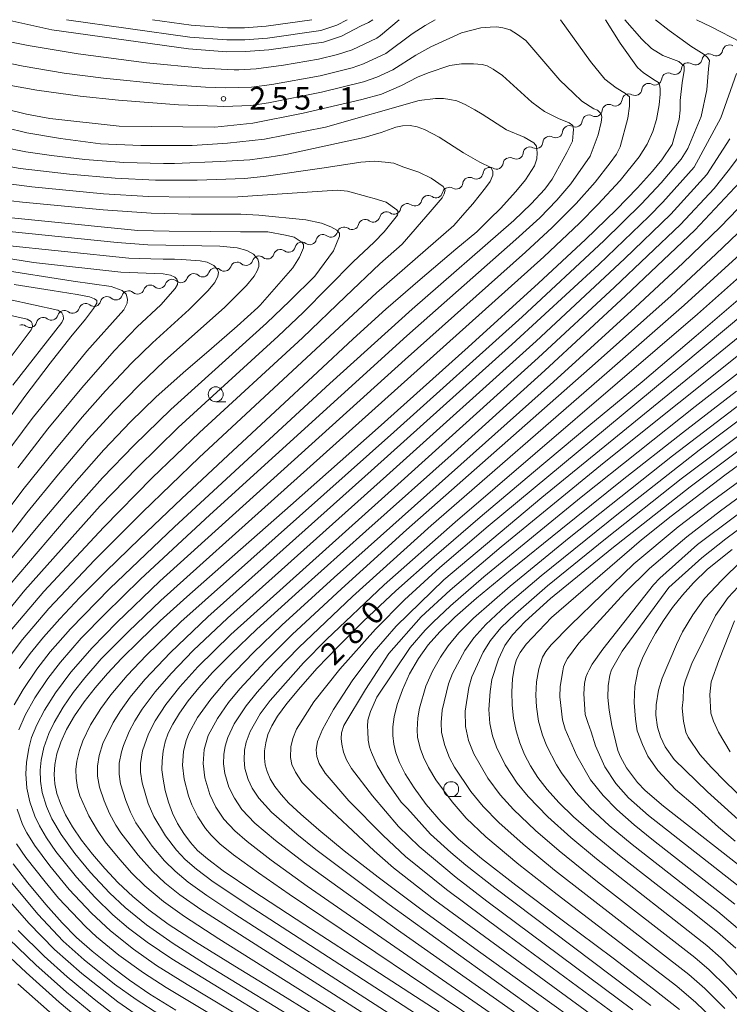
# Model space of a CAD drawing. Units: millimetres. Extents: x -64000 to -62000, y 25500 to 27000.
# Drawn here: x -63672 to -63554, y 26836 to 27000 of the extents above; entities that cross this region are included whole.
import ezdxf

# ---------------------------------------------------------------- set-up
doc = ezdxf.new("R2010")
doc.units = ezdxf.units.MM
for name, color, linetype, lineweight in [('510200_一条河川、細流', 7, 'Continuous', 15), ('633100_広葉樹林', 7, 'Continuous', 9), ('710100_等高線（計曲線）', 7, 'Continuous', 20), ('710107_等高線（計曲線）（注記）', 7, 'Continuous', 20), ('710200_等高線（主曲線）', 7, 'Continuous', 9), ('731200_図化機測定による標高点', 7, 'Continuous', 20), ('731207_図化機測定による標高点（注記）', 7, 'Continuous', 20)]:
    doc.layers.add(name, color=color, linetype=linetype, lineweight=lineweight)
doc.styles.add('Style-WORKING', font='txt')

msp = doc.modelspace()

# ---------------------------------------------------------------- linework, layer by layer
at = {"layer": '510200_一条河川、細流', "extrusion": (0, 0, -1)}
for centre, start, end in [((63553.693928, 26994.657756), 10.41052295, 66.58088406), ((63553.693928, 26994.657756), 66.58088406, 122.75124517), ((63557.135011, 26993.167303), 10.41052295, 66.58088406), ((63557.135011, 26993.167303), 66.58088406, 122.75124517), ((63560.553299, 26991.743312), 5.90797839, 62.0783395), ((63560.576093, 26991.67685), 66.58088406, 122.75124517), ((63563.866756, 26989.987322), 5.90797839, 62.0783395), ((63563.866756, 26989.987322), 62.0783395, 118.24870061), ((63567.180214, 26988.231333), 5.90797839, 62.0783395), ((63567.180214, 26988.231333), 62.0783395, 118.24870061), ((63570.493671, 26986.475343), 5.90797839, 62.0783395), ((63570.493671, 26986.475343), 62.0783395, 118.24870061), ((63573.807129, 26984.719354), 5.90797839, 62.0783395), ((63573.807129, 26984.719354), 62.0783395, 118.24870061), ((63577.121153, 26982.976412), 5.3913702, 61.56173131), ((63577.120586, 26982.963364), 62.0783395, 118.24870061), ((63580.418643, 26981.190619), 5.3913702, 61.56173131), ((63580.418643, 26981.190619), 61.56173131, 117.73209242), ((63583.716134, 26979.404825), 61.56173131, 117.73209242), ((63583.716134, 26979.404825), 5.3913702, 61.56173131), ((63587.013624, 26977.619031), 5.3913702, 61.56173131), ((63587.013624, 26977.619031), 61.56173131, 117.73209242), ((63590.356392, 26975.871637), 7.44591591, 63.61627702), ((63590.311114, 26975.833238), 61.56173131, 117.73209242), ((63593.715785, 26974.20521), 7.44591591, 63.61627702), ((63593.715785, 26974.20521), 63.61627702, 119.78663813), ((63597.075178, 26972.538782), 7.44591591, 63.61627702), ((63597.075178, 26972.538782), 63.61627702, 119.78663813), ((63603.992793, 26969.517515), 68.72770786, 124.89806897), ((63600.498293, 26970.878017), 12.55734674, 68.72770786), ((63600.43457, 26970.872355), 63.61627702, 119.78663813), ((63607.487294, 26968.157012), 12.55734674, 68.72770786), ((63607.487294, 26968.157012), 68.72770786, 124.89806897), ((63603.992793, 26969.517515), 12.55734674, 68.72770786), ((63610.989518, 26966.764518), 14.23681062, 70.40717173), ((63610.981794, 26966.79651), 68.72770786, 124.89806897), ((63614.522391, 26965.507017), 14.23681062, 70.40717173), ((63614.522391, 26965.507017), 70.40717173, 126.57753284), ((63621.588137, 26962.992015), 14.23681062, 70.40717173), ((63621.588137, 26962.992015), 70.40717173, 126.57753284), ((63618.055264, 26964.249516), 14.23681062, 70.40717173), ((63618.055264, 26964.249516), 70.40717173, 126.57753284), ((63625.12101, 26961.734513), 14.23681062, 70.40717173), ((63625.12101, 26961.734513), 70.40717173, 126.57753284), ((63628.693604, 26960.51194), 16.67178208, 72.84214319), ((63628.653882, 26960.477012), 70.40717173, 126.57753284), ((63635.91018, 26958.380989), 19.04076895, 75.21113006), ((63635.91018, 26958.380989), 75.21113006, 131.38149117), ((63632.284407, 26959.338206), 19.04076895, 75.21113006), ((63632.276713, 26959.40567), 72.84214319, 129.0125043), ((63643.161683, 26956.467124), 19.02348194, 75.19384305), ((63643.161728, 26956.466554), 75.21113006, 131.38149117), ((63639.535954, 26957.423771), 19.04076895, 75.21113006), ((63639.535954, 26957.423771), 75.21113006, 131.38149117), ((63646.787167, 26955.508813), 19.02348194, 75.19384305), ((63646.787167, 26955.508813), 75.19384305, 131.36420416), ((63654.038137, 26953.592191), 19.02348194, 75.19384305), ((63654.038137, 26953.592191), 75.19384305, 131.36420416), ((63650.412652, 26954.550502), 19.02348194, 75.19384305), ((63650.412652, 26954.550502), 75.19384305, 131.36420416), ((63661.192736, 26951.470675), 15.86163232, 72.03199343), ((63661.192736, 26951.470675), 72.03199343, 128.20235454), ((63657.625628, 26952.627497), 15.86163232, 72.03199343), ((63657.663622, 26952.63388), 75.19384305, 131.36420416), ((63664.759845, 26950.313853), 15.86163232, 72.03199343), ((63664.759845, 26950.313853), 72.03199343, 128.20235454), ((63668.310138, 26949.14134), 14.8599797, 71.03034081), ((63668.326953, 26949.157031), 72.03199343, 128.20235454), ((63671.856479, 26947.922337), 71.03034081, 127.20070192)]:
    msp.add_arc(centre, 1.127969, start, end, dxfattribs=at)
at = {"layer": '510200_一条河川、細流'}
for centre, start, end in [((-63555.914392, 26995.066726), 237.29950761, 349.53872428), ((-63559.355475, 26993.576273), 237.29950761, 349.53872428), ((-63562.799016, 26991.976706), 241.80205217, 354.04126884), ((-63566.112473, 26990.220717), 241.80205217, 354.04126884), ((-63569.425931, 26988.464727), 241.80205217, 354.04126884), ((-63572.739388, 26986.708738), 241.80205217, 354.04126884), ((-63576.052846, 26984.952748), 241.80205217, 354.04126884), ((-63579.368883, 26983.189549), 242.31866036, 354.55787702), ((-63582.666374, 26981.403755), 242.31866036, 354.55787702), ((-63585.963864, 26979.617962), 242.31866036, 354.55787702), ((-63589.261354, 26977.832168), 242.31866036, 354.55787702), ((-63592.595036, 26976.16522), 240.26411465, 352.50333132), ((-63595.954429, 26974.498793), 240.26411465, 352.50333132), ((-63599.313822, 26972.832365), 240.26411465, 352.50333132), ((-63602.701878, 26971.36988), 235.15268381, 347.39190048), ((-63606.196379, 26970.009378), 235.15268381, 347.39190048), ((-63609.690879, 26968.648875), 235.15268381, 347.39190048), ((-63616.710614, 26966.063251), 233.47321994, 345.71243661), ((-63613.177741, 26967.320752), 233.47321994, 345.71243661), ((-63620.243487, 26964.80575), 233.47321994, 345.71243661), ((-63623.77636, 26963.548249), 233.47321994, 345.71243661), ((-63630.85622, 26961.16064), 231.03824848, 343.27746515), ((-63627.309233, 26962.290748), 233.47321994, 345.71243661), ((-63634.41836, 26960.075743), 228.66926161, 340.90847827), ((-63641.669908, 26958.161308), 228.66926161, 340.90847827), ((-63638.044134, 26959.118525), 228.66926161, 340.90847827), ((-63648.921343, 26956.245706), 228.68654861, 340.92576528), ((-63645.295859, 26957.204017), 228.68654861, 340.92576528), ((-63652.546828, 26955.287395), 228.68654861, 340.92576528), ((-63659.797199, 26953.245554), 231.84839824, 344.08761491), ((-63656.172313, 26954.329084), 228.68654861, 340.92576528), ((-63663.364308, 26952.088732), 231.84839824, 344.08761491), ((-63670.492182, 26949.721341), 232.85005086, 345.08926753), ((-63666.931416, 26950.93191), 231.84839824, 344.08761491)]:
    msp.add_arc(centre, 1.129844, start, end, dxfattribs=at)
at = {"layer": '633100_広葉樹林'}
for p, q in [((-63639.478, 26936.178), (-63637.811, 26936.178)), ((-63600.15, 26870.23), (-63598.483, 26870.23))]:
    msp.add_line(p, q, dxfattribs=at)
for centre in [(-63639.478, 26937.427), (-63600.15, 26871.48)]:
    msp.add_circle(centre, 1.249875, dxfattribs=at)
at = {"layer": '710100_等高線（計曲線）', "flags": 128}
for points in [[(-63674.37, 27000), (-63666.83, 26998.32), (-63644.01, 26995.11), (-63637.66, 26994.62), (-63634.5, 26994.66), (-63630.61, 26994.94), (-63621.48, 26996.23), (-63618.45, 26997.25), (-63615.16, 26998.96), (-63613.94, 26999.53), (-63613.24, 27000)], [(-63571.17, 27000), (-63568.309, 26996.755), (-63566.693, 26995.161), (-63564.777, 26994.047), (-63562.148, 26993.023), (-63561.212, 26992.22), (-63561.212, 26991.507), (-63561.568, 26989.458), (-63561.89, 26986.52), (-63561.89, 26984.87), (-63562.09, 26983.31), (-63563.23, 26979.16), (-63564.96, 26976.57), (-63566.53, 26974.71), (-63569.04, 26971.9), (-63572.61, 26968.22), (-63577.71, 26963.28), (-63585.54, 26956.01), (-63597.32, 26945.3), (-63612.36, 26931.81), (-63626.98, 26918.84), (-63637.67, 26909.44), (-63644.31, 26903.59), (-63648.76, 26899.57), (-63652.29, 26896.21), (-63655.2, 26893.32), (-63657.58, 26890.8), (-63659.64, 26888.42), (-63661.48, 26886.06), (-63663.08, 26883.72), (-63664.38, 26881.46), (-63665.35, 26879.34), (-63666.01, 26877.39), (-63666.37, 26875.6), (-63666.49, 26873.95), (-63666.37, 26872.36), (-63666.02, 26870.76), (-63665.43, 26869.06), (-63664.56, 26867.21), (-63663.38, 26865.18), (-63661.88, 26862.97), (-63660.08, 26860.64), (-63658.02, 26858.24), (-63655.76, 26855.86), (-63653.33, 26853.55), (-63650.65, 26851.3), (-63647.41, 26848.93), (-63642.85, 26845.96), (-63636.27, 26841.9), (-63628.25, 26837), (-63620.39, 26832.1)], [(-63681.93, 26983.8), (-63671.01, 26981.1), (-63665.4, 26980.17), (-63658.73, 26979.27), (-63652, 26979), (-63643.43, 26978.98), (-63637.52, 26979.38), (-63631.35, 26980.06), (-63621.17, 26982.07), (-63605.51, 26986.52), (-63602.78, 26986.84), (-63601.44, 26986.82), (-63600.36, 26986.69), (-63599.19, 26986.43), (-63597.82, 26985.83), (-63596.18, 26984.92), (-63594.95, 26984.21), (-63590.934, 26981.615), (-63587.948, 26980.367), (-63586.344, 26979.432), (-63585.898, 26978.852), (-63585.765, 26977.738), (-63585.854, 26976.758), (-63586.255, 26975.599), (-63587.725, 26973.238), (-63589.341, 26971.279), (-63591.914, 26968.47), (-63593.696, 26966.732), (-63595.84, 26964.581), (-63599.37, 26961.65), (-63605.35, 26956.62), (-63611.05, 26951.65), (-63616.52, 26946.67), (-63622.5, 26941.11), (-63629.56, 26934.54), (-63637.42, 26927.24), (-63645.19, 26919.96), (-63652.14, 26913.36), (-63657.81, 26907.84), (-63662.17, 26903.47), (-63665.54, 26899.92), (-63668.23, 26896.88), (-63670.46, 26894.14), (-63672.33, 26891.62)], [(-63551.91, 26972.87), (-63559.46, 26964.85), (-63571.01, 26953.88), (-63584.48, 26941.41), (-63599.63, 26927.72), (-63614.38, 26914.56), (-63625.62, 26904.55), (-63632.59, 26898.23), (-63636.92, 26894.1), (-63640.02, 26890.94), (-63642.32, 26888.39), (-63644.08, 26886.21), (-63645.51, 26884.18), (-63646.63, 26882.35), (-63647.41, 26880.81), (-63647.92, 26879.37), (-63648.27, 26877.82), (-63648.45, 26876.23), (-63648.46, 26874.72), (-63648.28, 26873.13), (-63647.9, 26871.28), (-63647.37, 26869.33), (-63646.7, 26867.49), (-63645.85, 26865.74), (-63644.82, 26864.05), (-63643.72, 26862.56), (-63642.5, 26861.25), (-63640.86, 26859.82), (-63638.21, 26857.83), (-63633.3, 26854.49), (-63624.62, 26848.83), (-63613.05, 26841.35), (-63602.18, 26834.27)], [(-63685.3, 26968.1), (-63652.49, 26964.8), (-63647.26, 26964.67), (-63640.31, 26964.64), (-63635.36, 26964.58), (-63630.77, 26964.593), (-63627.829, 26964.014), (-63626.359, 26963.657), (-63625.067, 26962.811), (-63624.799, 26962.454), (-63624.799, 26961.919), (-63625.479, 26960.356), (-63626.626, 26958.533), (-63632.042, 26952.306), (-63632.45, 26951.92), (-63635.9, 26948.82), (-63640.19, 26945.09), (-63644.92, 26941), (-63649.46, 26936.94), (-63653.73, 26932.83), (-63658.16, 26928.17), (-63663.13, 26922.55), (-63668.65, 26916.04), (-63674.31, 26909.15)], [(-63673.16, 26955.78), (-63666.78, 26954.79), (-63662.63, 26954.12), (-63660.58, 26953.7), (-63659.7, 26953.39), (-63659.35, 26953.08), (-63659.35, 26952.63), (-63659.87, 26951.75), (-63661.25, 26950), (-63663.68, 26947.01), (-63667.11, 26942.65), (-63671.34, 26937.07), (-63675.81, 26930.94)], [(-63578.24, 26831.96), (-63585.49, 26837.18), (-63595.2, 26844.14), (-63604.75, 26851.08), (-63612.36, 26856.76), (-63618.02, 26861.19), (-63622.27, 26864.69), (-63625.28, 26867.3), (-63627.24, 26869.15), (-63628.57, 26870.6), (-63629.58, 26871.93), (-63630.36, 26873.23), (-63630.91, 26874.45), (-63631.22, 26875.54), (-63631.34, 26876.64), (-63631.31, 26877.89), (-63631.12, 26879.23), (-63630.75, 26880.6), (-63630.13, 26882.05), (-63629.15, 26883.69), (-63627.6, 26885.79), (-63625.33, 26888.52), (-63622.51, 26891.68), (-63619.11, 26895.24), (-63614.77, 26899.52), (-63609.37, 26904.58), (-63602.99, 26910.3), (-63595.33, 26916.91), (-63586.41, 26924.42), (-63577.13, 26932.14), (-63568.26, 26939.54), (-63559.23, 26947.18), (-63549.47, 26955.57)], [(-63552.51, 26937.93), (-63561.53, 26931), (-63571.57, 26923.09), (-63581.85, 26914.86), (-63590.23, 26908.07), (-63595.9, 26903.36), (-63599.54, 26900.18), (-63602.06, 26897.77), (-63603.98, 26895.61), (-63605.62, 26893.32), (-63607.09, 26890.74), (-63608.29, 26888.07), (-63609.15, 26885.62), (-63609.66, 26883.58), (-63609.89, 26881.9), (-63609.91, 26880.42), (-63609.74, 26879), (-63609.38, 26877.53), (-63608.78, 26875.92), (-63607.83, 26874.04), (-63606.36, 26871.72), (-63604.31, 26868.94), (-63601.82, 26866.02), (-63598.93, 26863.15), (-63595.07, 26859.88), (-63589.36, 26855.44), (-63581.6, 26849.58), (-63573.12, 26843.23), (-63566.33, 26838.09), (-63562.01, 26834.67)], [(-63544.08, 26931.49), (-63554.44, 26923.91), (-63563.42, 26917.08), (-63568.36, 26913.13), (-63583.42, 26900.14), (-63587.65, 26895.68), (-63588.63, 26894.31), (-63589.23, 26893.16), (-63589.59, 26891.96), (-63589.91, 26889.9), (-63590.04, 26887.73), (-63589.98, 26885.51), (-63589.73, 26883.33), (-63589.3, 26881.22), (-63588.69, 26879.21), (-63587.91, 26877.27), (-63586.91, 26875.36), (-63585.66, 26873.42), (-63584.11, 26871.4), (-63582.17, 26869.24), (-63579.71, 26866.83), (-63576.39, 26863.94), (-63571.76, 26860.19), (-63565.91, 26855.63), (-63560.08, 26851.11), (-63555.67, 26847.6), (-63552.62, 26844.93)], [(-63553.23, 26911.5), (-63557.32, 26908.2), (-63559.66, 26905.96), (-63561.51, 26903.9), (-63563.19, 26901.8), (-63564.7, 26899.66), (-63566.04, 26897.51), (-63567.2, 26895.4), (-63568.17, 26893.36), (-63568.92, 26891.5), (-63569.47, 26888.63), (-63569.61, 26885.94), (-63569.37, 26883.19), (-63569.06, 26881.22), (-63568.22, 26878.93), (-63567.28, 26877.01), (-63565.62, 26874.59), (-63562.66, 26871.41), (-63559.41, 26868.64), (-63555.5, 26865.12), (-63552.73, 26862.81)], [(-63673.31, 26858.98), (-63670.84, 26855.83), (-63667.85, 26852.22), (-63665.13, 26849.13), (-63662.75, 26846.72), (-63660.13, 26844.41), (-63657.08, 26841.95), (-63653.87, 26839.57), (-63650.47, 26837.26), (-63646.12, 26834.59)], [(-63676.59, 26845.91), (-63671.13, 26840.84), (-63665.63, 26835.92), (-63661.13, 26832.1)]]:
    msp.add_lwpolyline(points, dxfattribs=at)
at = {"layer": '710200_等高線（主曲線）', "flags": 128}
for points in [[(-63602.8, 27000), (-63604.52, 26999.02), (-63606.69, 26997.65), (-63611.08, 26994.37), (-63614.8, 26992.63), (-63616.7, 26991.98), (-63622.05, 26990.64), (-63630.09, 26989.16), (-63633.51, 26988.71), (-63637.82, 26988.61), (-63641.18, 26988.72), (-63648.28, 26989.24), (-63658.23, 26990.24), (-63664.81, 26991.09), (-63671.67, 26992.22), (-63676.82, 26993.31), (-63684.81, 26995.49), (-63692.54, 26997.87), (-63697.39, 26999.31), (-63699.53, 27000)], [(-63608.81, 27000), (-63611.95, 26997.38), (-63612.57, 26996.94), (-63616.7, 26994.98), (-63619.13, 26994.16), (-63622.29, 26993.41), (-63628.15, 26992.4), (-63632.74, 26991.79), (-63635.6, 26991.65), (-63636.41, 26991.65), (-63637.49, 26991.66), (-63641.75, 26991.89), (-63651.04, 26992.82), (-63662.43, 26994.28), (-63670.82, 26995.67), (-63675.59, 26996.65), (-63680.43, 26997.9), (-63689.28, 27000)], [(-63672.38, 26881.37), (-63671.31, 26883.84), (-63669.67, 26886.76), (-63667.54, 26889.95), (-63665.41, 26892.71), (-63661.95, 26896.68), (-63657.97, 26900.78), (-63652.06, 26906.54), (-63640.45, 26917.3), (-63607.55, 26947.18), (-63589.36, 26963.26), (-63585.36, 26966.93), (-63582.49, 26969.83), (-63580.15, 26972.57), (-63576.92, 26977.19), (-63575.605, 26980.768), (-63575.115, 26982.907), (-63574.981, 26983.709), (-63575.115, 26984.289), (-63575.694, 26984.913), (-63576.318, 26985.135), (-63578.323, 26986.383), (-63579.704, 26987.72), (-63582, 26989.91), (-63587.67, 26996.5), (-63589.07, 26997.52), (-63590.3, 26998.32), (-63591.5, 26998.65), (-63592.5, 26998.78), (-63593.66, 26998.73), (-63595.21, 26998.64), (-63598.42, 26997.81), (-63603.53, 26995.44), (-63606.08, 26994.1), (-63609.91, 26991.6), (-63612.58, 26990.39), (-63614.79, 26989.61), (-63621.8, 26987.87), (-63630.69, 26986.12), (-63633.61, 26985.68), (-63638.1, 26985.52), (-63639.26, 26985.53), (-63645.67, 26985.78), (-63655.7, 26986.54), (-63662.12, 26987.21), (-63669.35, 26988.22), (-63673.68, 26989)], [(-63621.9, 26827.9), (-63646.81, 26843.12), (-63650.93, 26845.9), (-63654.05, 26848.27), (-63656.66, 26850.49), (-63659.64, 26853.39), (-63662.74, 26856.78), (-63666.16, 26861.09), (-63667.73, 26863.33), (-63668.94, 26865.34), (-63669.71, 26866.97), (-63670.55, 26869.37), (-63671.03, 26871.64), (-63671.2, 26874.06), (-63671.1, 26875.94), (-63670.71, 26878.34), (-63670.23, 26880.09), (-63669.37, 26882.25), (-63668.08, 26884.69), (-63666.26, 26887.57), (-63663.67, 26891.04), (-63660.13, 26895.1), (-63656.01, 26899.31), (-63648.81, 26906.2), (-63607.85, 26943.22), (-63587.76, 26961.16), (-63583.29, 26965.28), (-63579.28, 26969.28), (-63576.1, 26972.85), (-63573.59, 26976.08), (-63572.56, 26977.53), (-63571.91, 26978.75), (-63570.659, 26983.576), (-63570.347, 26985.536), (-63570.347, 26986.784), (-63570.347, 26987.141), (-63571.015, 26987.675), (-63572.575, 26988.611), (-63574.491, 26990.082), (-63576.87, 26993.02), (-63581.87, 27000)], [(-63623.61, 26831.53), (-63640.89, 26842.11), (-63646.59, 26845.68), (-63651.06, 26848.81), (-63654.63, 26851.73), (-63657.23, 26854.17), (-63660.41, 26857.55), (-63663.03, 26860.75), (-63665.28, 26863.88), (-63666.85, 26866.5), (-63667.77, 26868.57), (-63668.47, 26870.9), (-63668.77, 26872.83), (-63668.81, 26874.67), (-63668.65, 26876.3), (-63668.18, 26878.46), (-63667.35, 26880.78), (-63666.45, 26882.64), (-63664.97, 26885.16), (-63663.27, 26887.62), (-63661.36, 26890.06), (-63658.6, 26893.22), (-63654.06, 26897.84), (-63648.63, 26902.99), (-63629.66, 26920.01), (-63584.69, 26960.41), (-63578.73, 26966.02), (-63575.65, 26969.11), (-63571.94, 26973.14), (-63568.75, 26977.1), (-63567.4, 26979.23), (-63566.47, 26981.33), (-63565.83, 26983.35), (-63565.401, 26985.759), (-63565.267, 26987.586), (-63565.267, 26988.477), (-63565.356, 26989.19), (-63565.534, 26989.502), (-63566.069, 26989.859), (-63568.03, 26991.106), (-63569.01, 26992.042), (-63571.9, 26996.08), (-63574.39, 27000)], [(-63664.4, 27000), (-63643.8, 26997.1), (-63637.6, 26996.62), (-63634.59, 26996.66), (-63630.82, 26996.93), (-63621.94, 26998.19), (-63619.23, 26999.1), (-63617.5, 27000)], [(-63616.91, 26832.63), (-63638.94, 26846.48), (-63644.69, 26850.19), (-63648.22, 26852.72), (-63651.3, 26855.31), (-63653.48, 26857.46), (-63655.51, 26859.71), (-63657.92, 26862.69), (-63659.24, 26864.55), (-63660.69, 26867.02), (-63662.16, 26870.37), (-63662.55, 26871.74), (-63662.8, 26873.31), (-63662.83, 26874.75), (-63662.68, 26876.16), (-63662.26, 26877.91), (-63661.67, 26879.55), (-63660.37, 26882.2), (-63658.66, 26884.96), (-63656.99, 26887.22), (-63654.29, 26890.44), (-63651.06, 26893.85), (-63645.28, 26899.42), (-63609.74, 26931.08), (-63588.32, 26950.38), (-63574.64, 26963.09), (-63568.37, 26969.23), (-63565.08, 26972.74), (-63561.72, 26976.71), (-63560.61, 26978.47), (-63558.37, 26983.82), (-63557.463, 26988.305), (-63557.157, 26991.775), (-63557.023, 26993.201), (-63557.335, 26993.691), (-63557.914, 26994.181), (-63560.142, 26995.562), (-63561.54, 26996.61), (-63563.76, 26998.2), (-63566, 27000)], [(-63650.06, 27000), (-63643.58, 26999.09), (-63637.53, 26998.62), (-63634.67, 26998.65), (-63631.04, 26998.92), (-63623.4, 27000)], [(-63551.77, 26996.24), (-63556.73, 26998.83), (-63559.17, 27000)], [(-63673.16, 26885.57), (-63671.66, 26888.13), (-63669.36, 26891.54), (-63667.14, 26894.39), (-63663.75, 26898.28), (-63657.17, 26905.01), (-63646.37, 26915.32), (-63620.44, 26939.22), (-63606.67, 26951.64), (-63589.71, 26966.47), (-63586.77, 26969.22), (-63584.5, 26971.71), (-63583.27, 26973.38), (-63580.818, 26977.827), (-63579.883, 26979.699), (-63579.749, 26981.036), (-63579.704, 26981.66), (-63579.838, 26982.328), (-63580.417, 26982.774), (-63582.244, 26983.487), (-63584.561, 26984.69), (-63586.656, 26986.205), (-63591.59, 26990.69), (-63593.13, 26991.75), (-63594.14, 26992.31), (-63595, 26992.5), (-63596.42, 26992.6), (-63598.41, 26992.6), (-63600.39, 26992.35), (-63604.02, 26991.15), (-63605.8, 26990.38), (-63608.45, 26988.99), (-63611.8, 26987.55), (-63615.05, 26986.65), (-63624.9, 26984.38), (-63633.26, 26982.7), (-63639.62, 26982.07), (-63655.6, 26982.21), (-63667.18, 26983.51), (-63671.08, 26984.23), (-63679.02, 26986.18)], [(-63612.59, 26832.63), (-63641.99, 26851.4), (-63645.47, 26853.83), (-63648, 26855.85), (-63650.05, 26857.77), (-63652.45, 26860.43), (-63655.33, 26864.19), (-63656.17, 26865.46), (-63657.23, 26867.44), (-63658.14, 26869.55), (-63658.91, 26871.82), (-63659.21, 26873.64), (-63659.21, 26875.33), (-63658.93, 26877.08), (-63658.32, 26879.09), (-63656.63, 26882.59), (-63655.4, 26884.59), (-63653.76, 26886.84), (-63651.32, 26889.79), (-63647.06, 26894.3), (-63640.81, 26900.25), (-63613.52, 26924.63), (-63590, 26945.74), (-63575.51, 26959.13), (-63567.14, 26967.14), (-63564.8, 26969.55), (-63559.54, 26975.36), (-63555.12, 26983.59), (-63552.49, 26991.04)], [(-63674.96, 26892.19), (-63671.75, 26896.47), (-63667.34, 26901.64), (-63659.67, 26909.76), (-63651.7, 26917.76), (-63642.25, 26926.85), (-63612.6, 26954.38), (-63599.734, 26965.631), (-63597.885, 26967.757), (-63596.548, 26969.227), (-63594.407, 26971.932), (-63593.652, 26972.97), (-63593.206, 26974.04), (-63593.206, 26974.708), (-63593.518, 26975.288), (-63595.39, 26976.179), (-63598.108, 26977.783), (-63602.17, 26980.4), (-63604.59, 26981.64), (-63605.81, 26982.09), (-63606.99, 26982.32), (-63608.26, 26982.29), (-63609.37, 26982.06), (-63611.86, 26981.18), (-63614.68, 26980.31), (-63627.76, 26977.51), (-63630.56, 26977.06), (-63633.77, 26976.62), (-63638.72, 26976.3), (-63646.35, 26975.98), (-63648.19, 26975.99), (-63654.82, 26976.17), (-63661.32, 26976.65), (-63666.9, 26977.29), (-63671.17, 26977.94), (-63675.06, 26978.7)], [(-63606.47, 26831.41), (-63636.27, 26850.62), (-63640.94, 26853.71), (-63644.07, 26855.95), (-63646.28, 26857.79), (-63648.05, 26859.53), (-63650.11, 26861.98), (-63652.81, 26865.87), (-63653.71, 26867.62), (-63654.5, 26869.59), (-63655.37, 26872.36), (-63655.62, 26873.96), (-63655.6, 26875.8), (-63655.24, 26877.69), (-63654.91, 26878.78), (-63653.95, 26881.09), (-63653.01, 26882.87), (-63651.77, 26884.82), (-63649.6, 26887.71), (-63646.94, 26890.8), (-63643.25, 26894.62), (-63637.5, 26900.05), (-63610.97, 26923.8), (-63585.98, 26946.29), (-63571.19, 26960.05), (-63563.44, 26967.54), (-63557.46, 26974.16), (-63553.58, 26980.12)], [(-63604.24, 26832.78), (-63633.28, 26851.6), (-63639.89, 26856.02), (-63642.68, 26858.09), (-63644.56, 26859.71), (-63646.05, 26861.28), (-63647.87, 26863.68), (-63649.84, 26866.9), (-63650.76, 26869.11), (-63651.76, 26872.51), (-63652.04, 26874.31), (-63652.03, 26875.79), (-63651.7, 26877.88), (-63650.71, 26880.74), (-63649.59, 26882.92), (-63647.81, 26885.6), (-63645.49, 26888.56), (-63642.48, 26891.89), (-63636.97, 26897.31), (-63608.52, 26922.89), (-63585.63, 26943.51), (-63572.87, 26955.33), (-63561.87, 26965.77), (-63556.23, 26971.83), (-63553.89, 26974.74), (-63551, 26978.57)], [(-63673.79, 26897.88), (-63668.2, 26904.48), (-63658.19, 26915.26), (-63650.08, 26923.49), (-63642.18, 26931.07), (-63624.99, 26946.87), (-63617.82, 26953.75), (-63612.05, 26959.2), (-63608.337, 26962.516), (-63603.678, 26967.935), (-63601.673, 26970.252), (-63601.316, 26970.921), (-63601.138, 26971.5), (-63601.494, 26972.124), (-63603.5, 26973.505), (-63605.549, 26974.53), (-63608.22, 26975.41), (-63609.72, 26976.02), (-63611.19, 26976.22), (-63612.94, 26976.37), (-63615.22, 26976.22), (-63621.38, 26975.25), (-63631.05, 26973.88), (-63634.59, 26973.48), (-63642.57, 26973.2), (-63649.54, 26973.21), (-63656.3, 26973.53), (-63663.92, 26974.18), (-63672.14, 26975.17), (-63677.17, 26976.01)], [(-63675.55, 26899.64), (-63671.36, 26904.74), (-63658.76, 26918.79), (-63652.56, 26925.22), (-63645.78, 26931.86), (-63629.04, 26947.14), (-63624.85, 26951.1), (-63616.54, 26959.54), (-63613.04, 26962.83), (-63611.325, 26964.577), (-63609.114, 26967.356), (-63609.025, 26967.891), (-63609.203, 26968.247), (-63610.986, 26969.495), (-63613.035, 26970.119), (-63613.87, 26970.34), (-63617.48, 26971.38), (-63619.2, 26971.54), (-63628.36, 26970.91), (-63635.78, 26970.41), (-63643.88, 26970.34), (-63650.72, 26970.48), (-63658.2, 26970.94), (-63670.18, 26972.11), (-63677.12, 26972.97)], [(-63674, 26905.5), (-63664.32, 26916.84), (-63658.38, 26923.46), (-63653.12, 26928.92), (-63646.97, 26934.92), (-63631.02, 26949.33), (-63627.09, 26953.07), (-63622.95, 26957.15), (-63619.82, 26961.38), (-63618.828, 26963.836), (-63618.828, 26964.37), (-63619.229, 26964.86), (-63620.254, 26965.395), (-63621.82, 26966), (-63624.42, 26966.59), (-63632.27, 26967.34), (-63635.26, 26967.5), (-63641.56, 26967.51), (-63643.52, 26967.51), (-63650.28, 26967.7), (-63658.3, 26968.23), (-63671.75, 26969.5), (-63681.55, 26970.65)], [(-63549.35, 26971.41), (-63555.17, 26965.39), (-63561.43, 26959.33), (-63569.41, 26951.92), (-63583.08, 26939.54), (-63619.71, 26906.84), (-63628.45, 26898.86), (-63633.17, 26894.31), (-63637.62, 26889.69), (-63640.31, 26886.53), (-63642.52, 26883.44), (-63643.94, 26880.87), (-63644.41, 26879.63), (-63644.85, 26877.78), (-63645.02, 26875.46), (-63644.76, 26873.15), (-63644.05, 26870.37), (-63643.49, 26868.84), (-63642.49, 26866.84), (-63641.21, 26864.91), (-63640.26, 26863.78), (-63638.79, 26862.36), (-63636.53, 26860.53), (-63632.36, 26857.48), (-63627.22, 26853.95), (-63592.63, 26830.68)], [(-63549.83, 26966.69), (-63555.93, 26960.81), (-63563.4, 26953.9), (-63576.08, 26942.56), (-63607.59, 26914.78), (-63618.49, 26904.95), (-63626.71, 26897.32), (-63631.23, 26892.8), (-63635.46, 26888.23), (-63637.32, 26885.95), (-63639.21, 26883.28), (-63640.74, 26880.44), (-63641.41, 26878.1), (-63641.6, 26875.74), (-63641.3, 26873.38), (-63640.49, 26870.59), (-63639.47, 26868.46), (-63638.12, 26866.45), (-63636.3, 26864.52), (-63634.24, 26862.74), (-63630.22, 26859.63), (-63624.18, 26855.3), (-63583.34, 26827.02)], [(-63572.69, 26833.82), (-63591.77, 26847.88), (-63600.93, 26854.7), (-63607.76, 26860.25), (-63611.52, 26863.73), (-63617.24, 26869.55), (-63621.19, 26874.15), (-63622.2, 26875.75), (-63622.6, 26876.91), (-63622.68, 26878.03), (-63622.47, 26879.46), (-63621.65, 26881.43), (-63619.81, 26884.77), (-63616.59, 26889.75), (-63613.04, 26894.45), (-63609.36, 26898.71), (-63601.38, 26906.44), (-63585.01, 26920.22), (-63528.16, 26966.51)], [(-63680.06, 26965.21), (-63655.96, 26962.79), (-63650.81, 26962.42), (-63638.77, 26962.2), (-63635.9, 26961.91), (-63634.27, 26961.44), (-63633.19, 26960.83), (-63632.44, 26959.99), (-63632.26, 26959.37), (-63632.29, 26958.76), (-63632.54, 26958.04), (-63633.08, 26957.15), (-63634.36, 26955.58), (-63637.98, 26951.97), (-63648.01, 26943), (-63652.25, 26938.96), (-63656.47, 26934.66), (-63660.77, 26929.91), (-63665.75, 26924.08), (-63671.02, 26917.62), (-63679.54, 26906.62)], [(-63675.56, 26962.41), (-63653.99, 26960.18), (-63650.32, 26960.04), (-63648.24, 26960.01), (-63646.37, 26959.99), (-63645.21, 26959.97), (-63642.07, 26959.75), (-63640.91, 26959.48), (-63639.77, 26958.93), (-63639.19, 26958.3), (-63639.03, 26957.79), (-63639.1, 26957.17), (-63639.64, 26956.13), (-63640.81, 26954.74), (-63643.89, 26951.61), (-63650.06, 26946.04), (-63653.52, 26942.61), (-63657.9, 26938), (-63661.78, 26933.62), (-63666.38, 26928.11), (-63671.7, 26921.45), (-63676.85, 26914.61)], [(-63681.4, 26961.27), (-63669.93, 26959.44), (-63655.35, 26957.82), (-63648.27, 26957.58), (-63647.05, 26957.34), (-63646.32, 26957), (-63645.97, 26956.65), (-63645.81, 26956.25), (-63645.86, 26955.79), (-63646.23, 26955.09), (-63648.64, 26952.36), (-63652.62, 26948.68), (-63656.43, 26944.67), (-63661.87, 26938.53), (-63667.52, 26931.64), (-63672.56, 26925.17)], [(-63551.33, 26961.33), (-63561.24, 26952.33), (-63574.14, 26941.02), (-63603.51, 26915.5), (-63616.64, 26903.66), (-63625.6, 26895.16), (-63629.3, 26891.29), (-63632.55, 26887.67), (-63634.38, 26885.39), (-63636.39, 26882.38), (-63637.48, 26880.12), (-63637.91, 26878.65), (-63638.12, 26877.26), (-63638.16, 26875.73), (-63637.93, 26874.08), (-63637.28, 26871.84), (-63636.37, 26869.96), (-63635.1, 26868.07), (-63632.94, 26865.82), (-63629.48, 26862.91), (-63624.65, 26859.17), (-63608.56, 26847.59), (-63582.21, 26829.07)], [(-63547.97, 26960.61), (-63559, 26950.84), (-63599.51, 26916.09), (-63611.32, 26905.59), (-63620.99, 26896.48), (-63624.81, 26892.59), (-63630.37, 26886.31), (-63632.05, 26884.05), (-63633.74, 26881.11), (-63634.4, 26879.34), (-63634.66, 26877.97), (-63634.75, 26876.37), (-63634.59, 26874.92), (-63634.07, 26873.09), (-63633.37, 26871.62), (-63632.29, 26869.95), (-63630.19, 26867.65), (-63625.94, 26863.94), (-63622.77, 26861.38), (-63610.53, 26852.21), (-63600.34, 26844.84), (-63577.08, 26828.18)], [(-63574.04, 26831.82), (-63602.9, 26852.95), (-63609.79, 26858.32), (-63613.03, 26861.18), (-63622.76, 26870.29), (-63625.03, 26872.6), (-63626.18, 26874.34), (-63626.74, 26875.62), (-63626.97, 26876.77), (-63626.93, 26878.53), (-63626.62, 26879.95), (-63625.97, 26881.51), (-63623.07, 26886.06), (-63618.76, 26891.53), (-63612.77, 26898.18), (-63607.97, 26903.1), (-63602.03, 26908.49), (-63593.95, 26915.41), (-63561.6, 26942.25), (-63540.25, 26960.13)], [(-63676.09, 26958.34), (-63663.31, 26956.33), (-63656.97, 26955.41), (-63655.13, 26954.77), (-63654.42, 26954.18), (-63654.23, 26953.31), (-63654.25, 26952.65), (-63654.82, 26951.54), (-63661.01, 26944.62), (-63670.12, 26933.4), (-63674.98, 26926.9)], [(-63673.37, 26938.94), (-63665.2, 26949.4), (-63664.91, 26950.02), (-63664.98, 26950.58), (-63665.19, 26951.02), (-63665.84, 26951.48), (-63673.98, 26953.27)], [(-63681.4, 26952.3), (-63671, 26949.98), (-63670.3, 26949.6), (-63670.14, 26949.25), (-63670.11, 26948.75), (-63670.29, 26948.2), (-63673.81, 26943.51)], [(-63569.78, 26834.62), (-63594.17, 26852.79), (-63599.32, 26856.73), (-63605.47, 26861.93), (-63608.94, 26865.23), (-63613.3, 26870.38), (-63616.8, 26874.92), (-63617.66, 26876.4), (-63618.14, 26877.65), (-63618.43, 26879.02), (-63618.52, 26879.93), (-63618.48, 26880.89), (-63618.08, 26882.09), (-63614.47, 26888.1), (-63610.58, 26894.13), (-63605.15, 26900.25), (-63600.34, 26904.72), (-63591.8, 26911.97), (-63574.57, 26926.06), (-63549.67, 26945.99)], [(-63566.8, 26835.36), (-63592.87, 26854.98), (-63597.72, 26858.76), (-63600.23, 26860.89), (-63603.61, 26863.98), (-63607.45, 26868.24), (-63608.52, 26869.31), (-63610.95, 26872.82), (-63612.51, 26875.42), (-63613.45, 26877.58), (-63613.81, 26878.52), (-63614.01, 26879.67), (-63614.09, 26881.17), (-63614.13, 26881.92), (-63614.06, 26883.02), (-63613.6, 26884.46), (-63612.56, 26886.85), (-63606.99, 26895.13), (-63604.48, 26898.03), (-63603.18, 26899.39), (-63600.29, 26902.11), (-63594.7, 26906.93), (-63578.45, 26920.24), (-63559.41, 26935.41), (-63547.4, 26944.71)], [(-63556.62, 26833.28), (-63559.29, 26835.86), (-63562.45, 26838.56), (-63582.46, 26853.9), (-63588.85, 26858.91), (-63594.37, 26863.53), (-63597.62, 26866.63), (-63599.99, 26869.34), (-63602.69, 26873.05), (-63603.94, 26875.08), (-63604.8, 26876.85), (-63605.34, 26878.33), (-63605.76, 26880.18), (-63605.85, 26881.37), (-63605.74, 26883.42), (-63605.45, 26885.02), (-63604.36, 26888.67), (-63603.28, 26891.17), (-63601.93, 26893.51), (-63600.66, 26895.41), (-63598.86, 26897.58), (-63596.43, 26900.02), (-63590.31, 26905.38), (-63580.43, 26913.47), (-63563.18, 26927.16), (-63550.7, 26936.68)], [(-63554.46, 26834.86), (-63557.8, 26838.21), (-63560.46, 26840.55), (-63582.89, 26857.97), (-63588.14, 26862.31), (-63592.18, 26865.92), (-63594.79, 26868.59), (-63596.85, 26871.1), (-63599.58, 26875.18), (-63600.41, 26876.73), (-63601.23, 26878.75), (-63601.74, 26880.92), (-63601.82, 26882.62), (-63601.67, 26884.7), (-63600.62, 26889.06), (-63599.94, 26890.82), (-63597.85, 26894.66), (-63596.37, 26896.74), (-63594.36, 26898.97), (-63591.03, 26902.08), (-63585.14, 26907.12), (-63572.22, 26917.54), (-63558.71, 26928.09), (-63548.79, 26935.55)], [(-63551.81, 26835.88), (-63554.13, 26838.4), (-63557.06, 26841.3), (-63559.46, 26843.35), (-63575.7, 26856.01), (-63582.12, 26861.17), (-63586.08, 26864.6), (-63589.74, 26868.09), (-63591.97, 26870.55), (-63594.03, 26873.34), (-63596.38, 26877.36), (-63597.26, 26879.62), (-63597.76, 26881.93), (-63597.8, 26884.49), (-63597.18, 26888.47), (-63596.69, 26890.24), (-63594.83, 26894.34), (-63593.59, 26896.31), (-63591.86, 26898.4), (-63589.42, 26900.77), (-63584.07, 26905.45), (-63574.4, 26913.3), (-63561.72, 26923.3), (-63550.34, 26931.88)], [(-63552.01, 26840.09), (-63555.06, 26843.25), (-63557.47, 26845.35), (-63575.86, 26859.85), (-63580.15, 26863.42), (-63583.99, 26866.88), (-63587.3, 26870.25), (-63589.14, 26872.5), (-63591.11, 26875.56), (-63592.59, 26878.47), (-63593.25, 26880.36), (-63593.71, 26882.45), (-63593.87, 26884.8), (-63593.65, 26887.8), (-63593.35, 26889.78), (-63592.25, 26893.17), (-63591.18, 26895.45), (-63589.9, 26897.28), (-63587.79, 26899.47), (-63583.58, 26903.3), (-63573.3, 26911.68), (-63560.21, 26921.97), (-63551.81, 26928.29)], [(-63550.51, 26846.71), (-63555.6, 26851.04), (-63569.91, 26862.24), (-63573.78, 26865.42), (-63576.94, 26868.36), (-63579.31, 26870.96), (-63581.7, 26874.23), (-63582.54, 26875.57), (-63584.16, 26878.67), (-63584.89, 26880.51), (-63585.55, 26882.81), (-63585.89, 26885.23), (-63586.01, 26887.19), (-63585.91, 26889.42), (-63585.53, 26891.57), (-63584.88, 26893.51), (-63584.34, 26894.49), (-63583.43, 26895.57), (-63580.21, 26898.87), (-63569.62, 26909.14), (-63562.22, 26915.27), (-63557.1, 26919.18), (-63544.7, 26928.26)], [(-63552.78, 26852.29), (-63566.33, 26862.92), (-63569.6, 26865.54), (-63572.49, 26868.06), (-63574.79, 26870.41), (-63576.87, 26873.06), (-63579.16, 26877.05), (-63581.09, 26881.49), (-63581.58, 26883.08), (-63581.99, 26886.91), (-63581.96, 26888.64), (-63581.49, 26891.23), (-63581.37, 26891.91), (-63581.05, 26892.71), (-63580.71, 26893.3), (-63578.85, 26895.84), (-63571.17, 26904.27), (-63567.05, 26908.31), (-63560.79, 26913.65), (-63555.17, 26917.96), (-63543.24, 26926.69)], [(-63551.2, 26854.55), (-63567.19, 26867.1), (-63570.52, 26870.05), (-63572.64, 26872.45), (-63574.49, 26875.23), (-63576.04, 26878.74), (-63576.78, 26881.06), (-63577.33, 26882.59), (-63577.75, 26883.93), (-63578, 26887.38), (-63577.88, 26889.1), (-63577.64, 26890.16), (-63577.39, 26890.85), (-63577.09, 26891.43), (-63576.62, 26892.38), (-63574.81, 26894.85), (-63566.33, 26905.62), (-63565.32, 26906.7), (-63559, 26912.34), (-63546.45, 26921.73)], [(-63549.62, 26856.81), (-63564.71, 26868.62), (-63567.77, 26871.25), (-63569.02, 26872.58), (-63570.84, 26875.02), (-63571.84, 26876.86), (-63572.32, 26877.92), (-63573.33, 26882.14), (-63573.75, 26884.69), (-63573.96, 26886.81), (-63573.91, 26888.76), (-63573.64, 26890.51), (-63573.37, 26891.39), (-63571.6, 26894.55), (-63563.77, 26905.18), (-63558.29, 26910.11), (-63554.27, 26913.31), (-63544.75, 26920.35)], [(-63545.92, 26860.74), (-63557.34, 26871.01), (-63562.89, 26876.45), (-63564.4, 26878.56), (-63565.19, 26880.22), (-63565.69, 26881.81), (-63565.96, 26883.84), (-63565.92, 26885.56), (-63565.51, 26888.01), (-63564.9, 26890.03), (-63562.51, 26895.66), (-63561.5, 26897.73), (-63559.78, 26900.61), (-63557.83, 26903.33), (-63554.96, 26906.41), (-63551.58, 26909.65)], [(-63545.3, 26864.02), (-63554.27, 26872.67), (-63556.74, 26875.17), (-63558.6, 26877.25), (-63560.59, 26880.15), (-63560.97, 26881.02), (-63561.36, 26882.81), (-63561.55, 26885.02), (-63561.42, 26886.44), (-63561.32, 26888.36), (-63561.05, 26889.52), (-63559.94, 26892.46), (-63556.01, 26900.47), (-63553.87, 26903.49), (-63552.24, 26905.28)], [(-63553.57, 26877.7), (-63555.5, 26880.98), (-63556.35, 26882.82), (-63556.76, 26884.16), (-63556.94, 26887.3), (-63556.71, 26889.38), (-63555.43, 26892.99), (-63552.84, 26899.61)], [(-63622.92, 26825.98), (-63644.26, 26838.86), (-63649.35, 26842.04), (-63653.22, 26844.76), (-63657.04, 26847.8), (-63660.23, 26850.75), (-63663.95, 26854.7), (-63667.21, 26858.67), (-63669.74, 26862.11), (-63671.03, 26864.17), (-63671.73, 26865.58), (-63672.66, 26868.14)], [(-63623.67, 26823.89), (-63647.74, 26838.33), (-63651.57, 26840.79), (-63655.66, 26843.76), (-63659.41, 26846.83), (-63661.23, 26848.54), (-63665.72, 26853.27), (-63667.99, 26855.98), (-63671.19, 26860.09), (-63672.74, 26862.37)], [(-63648.83, 26833.78), (-63652.78, 26836.33), (-63656.38, 26838.91), (-63661.46, 26842.95), (-63664.94, 26846.09), (-63669.22, 26850.6), (-63675.62, 26858.22)], [(-63651.51, 26832.97), (-63655.84, 26835.94), (-63661.87, 26840.67), (-63666.4, 26844.71), (-63670.72, 26849.11), (-63677.28, 26856.54)], [(-63656.45, 26833.81), (-63659.78, 26836.38), (-63664.3, 26840.12), (-63668.13, 26843.58), (-63672.47, 26847.88)], [(-63658.7, 26832.9), (-63664.43, 26837.57), (-63669.52, 26842.12), (-63674, 26846.4)], [(-63672.54, 26838.96), (-63665.8, 26833)]]:
    msp.add_lwpolyline(points, dxfattribs=at)
at = {"layer": '731200_図化機測定による標高点'}
msp.add_circle((-63638.18, 26986.79), 0.375, dxfattribs=at)

# ---------------------------------------------------------------- texts
at = {"layer": '710107_等高線（計曲線）（注記）', "style": 'Style-WORKING'}
for s, p in [('0', (-63612.982, 26898.628)), ('8', (-63616.341, 26895.269)), ('2', (-63619.7, 26891.91))]:
    msp.add_text(s, height=3.75, rotation=45, dxfattribs=at).set_placement(p)
at = {"layer": '731207_図化機測定による標高点（注記）', "style": 'Style-WORKING'}
for s, p in [('2', (-63633.88, 26984.99)), ('5', (-63630.13, 26984.99)), ('5', (-63626.38, 26984.99)), ('1', (-63618.88, 26984.99)), ('.', (-63622.63, 26984.99))]:
    msp.add_text(s, height=3.75, dxfattribs=at).set_placement(p)

doc.saveas('drawing.dxf')
